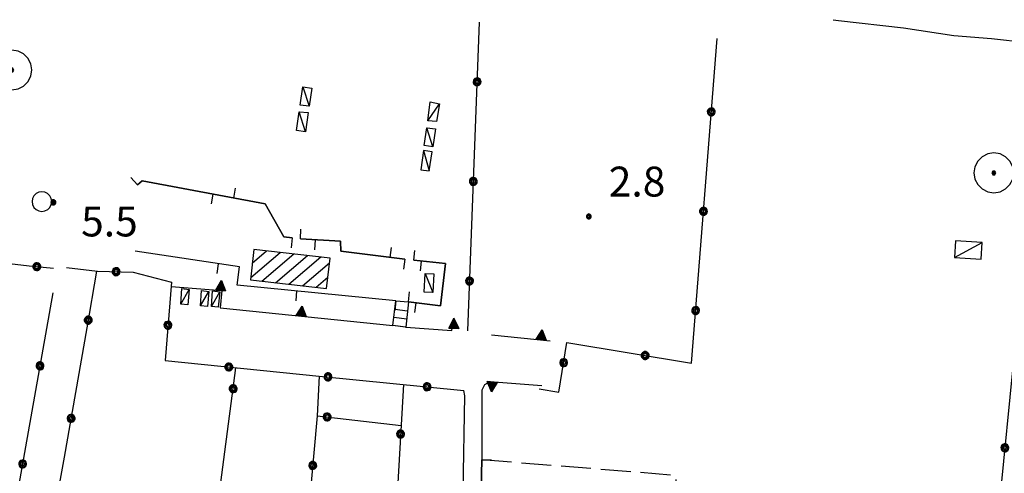
# Model space of a CAD drawing. Extents: x 2571659 to 2577619, y 4233867 to 4236385.
# Drawn here: x 2573323 to 2573571, y 4236271 to 4236385 of the extents above; entities that cross this region are included whole.
import ezdxf

# ---------------------------------------------------------------- set-up
doc = ezdxf.new("R2010")
doc.units = 0
doc.header["$LTSCALE"] = 5
doc.header["$MEASUREMENT"] = 0
for name, pattern in [('SASL04', [2, 1.5, -0.5]), ('SASL11', [5, 2.5, 2.5]), ('SASL14', [5, 2.5, 2.5])]:
    doc.linetypes.add(name, pattern=pattern)
doc.layers.get('0').update_dxf_attribs({"linetype": 'CONTINUOUS'})
for name, color, linetype in [('01010006', 8, 'SASL04'), ('02010010', 1, 'CONTINUOUS'), ('02030001', 2, 'CONTINUOUS'), ('02030005', 2, 'CONTINUOUS'), ('03010004', 3, 'CONTINUOUS'), ('05010001', 2, 'CONTINUOUS'), ('05010003', 8, 'SASL11'), ('05010021', 2, 'SASL14'), ('07020004', 8, 'CONTINUOUS'), ('11020004', 2, 'CONTINUOUS'), ('11020009', 3, 'CONTINUOUS'), ('C2030001', 1, 'CONTINUOUS')]:
    doc.layers.add(name, color=color, linetype=linetype)
doc.styles.get("Standard").update_dxf_attribs({"font": 'TXT', "height": 0.2})

# ---------------------------------------------------------------- blocks, each defined once
blk = doc.blocks.new('SAS09SC')
for p, q in [((-0.189, 0.061), (-0.199, 0)), ((-0.199, 0), (-0.189, -0.061)), ((-0.16, 0.116), (-0.189, 0.061)), ((-0.116, 0.16), (-0.16, 0.116)), ((-0.146, 0.047), (-0.154, 0)), ((-0.154, 0), (-0.146, -0.047)), ((-0.124, 0.089), (-0.146, 0.047)), ((-0.089, 0.124), (-0.124, 0.089)), ((-0.061, 0.189), (-0.116, 0.16)), ((-0.09, 0.028), (-0.094, 0)), ((-0.094, 0), (-0.09, -0.028)), ((-0.076, 0.054), (-0.09, 0.028)), ((-0.047, 0.146), (-0.089, 0.124)), ((-0.054, 0.076), (-0.076, 0.054)), ((0, 0.199), (-0.061, 0.189)), ((-0.028, 0.09), (-0.054, 0.076)), ((0, 0.154), (-0.047, 0.146)), ((0, 0.094), (-0.028, 0.09)), ((0.061, 0.189), (0, 0.199)), ((0.047, 0.146), (0, 0.154)), ((0.028, 0.09), (0, 0.094)), ((0.054, 0.076), (0.028, 0.09)), ((0.089, 0.124), (0.047, 0.146)), ((0.076, 0.054), (0.054, 0.076)), ((0.116, 0.16), (0.061, 0.189)), ((0.09, 0.028), (0.076, 0.054)), ((0.124, 0.089), (0.089, 0.124)), ((0.094, 0), (0.09, 0.028)), ((0.09, -0.028), (0.094, 0)), ((0.16, 0.116), (0.116, 0.16)), ((0.146, 0.047), (0.124, 0.089)), ((0.154, 0), (0.146, 0.047)), ((0.146, -0.047), (0.154, 0)), ((0.189, 0.061), (0.16, 0.116)), ((0.199, 0), (0.189, 0.061)), ((0.189, -0.061), (0.199, 0)), ((-0.189, -0.061), (-0.16, -0.116)), ((-0.16, -0.116), (-0.116, -0.16)), ((-0.146, -0.047), (-0.124, -0.089)), ((-0.124, -0.089), (-0.089, -0.124)), ((-0.116, -0.16), (-0.061, -0.189)), ((-0.09, -0.028), (-0.076, -0.054)), ((-0.089, -0.124), (-0.047, -0.146)), ((-0.076, -0.054), (-0.054, -0.076)), ((-0.061, -0.189), (0, -0.199)), ((-0.054, -0.076), (-0.028, -0.09)), ((-0.047, -0.146), (0, -0.154)), ((-0.028, -0.09), (0, -0.094)), ((0, -0.094), (0.028, -0.09)), ((0, -0.154), (0.047, -0.146)), ((0, -0.199), (0.061, -0.189)), ((0.028, -0.09), (0.054, -0.076)), ((0.047, -0.146), (0.089, -0.124)), ((0.054, -0.076), (0.076, -0.054)), ((0.061, -0.189), (0.116, -0.16)), ((0.076, -0.054), (0.09, -0.028)), ((0.089, -0.124), (0.124, -0.089)), ((0.116, -0.16), (0.16, -0.116)), ((0.124, -0.089), (0.146, -0.047)), ((0.16, -0.116), (0.189, -0.061))]:
    blk.add_line(p, q)
blk = doc.blocks.new('SAS11SC')
for p, q in [((-0.252, 0), (-0.002, 0.499)), ((-0.202, 0), (-0.002, 0.499)), ((-0.152, 0), (-0.002, 0.499)), ((-0.102, 0), (-0.002, 0.499)), ((-0.002, 0.499), (-0.055, 0)), ((-0.002, 0), (-0.002, 0.499)), ((0.098, 0), (-0.002, 0.499)), ((-0.002, 0.499), (0.047, 0)), ((0.148, 0), (-0.002, 0.499)), ((-0.002, 0.499), (0.198, 0)), ((-0.002, 0.499), (0.248, 0)), ((-0.252, 0), (0.248, 0))]:
    blk.add_line(p, q)
blk = doc.blocks.new('SAS10SC')
blk.add_line((0, 0), (0, 0.499))
blk = doc.blocks.new('CAMP_2BD4AE20')
at = {"layer": 'C2030001'}
for p, q in [((2573381.432, 4236320.131), (2573388.843, 4236326.46)), ((2573381.841, 4236323.767), (2573385.439, 4236326.84)), ((2573384.228, 4236319.23), (2573392.247, 4236326.079)), ((2573387.631, 4236318.849), (2573395.651, 4236325.699)), ((2573391.034, 4236318.468), (2573399.055, 4236325.318)), ((2573394.438, 4236318.087), (2573401.21, 4236323.871)), ((2573397.841, 4236317.706), (2573400.802, 4236320.235))]:
    blk.add_line(p, q, dxfattribs=at)
blk = doc.blocks.new('SAS14SC')
for p, q in [((-0.47, 0.152), (-0.494, 0)), ((-0.494, 0), (-0.47, -0.153)), ((-0.399, 0.29), (-0.47, 0.152)), ((-0.29, 0.4), (-0.399, 0.29)), ((-0.153, 0.47), (-0.29, 0.4)), ((0, 0.494), (-0.153, 0.47)), ((0.153, 0.47), (0, 0.494)), ((0.29, 0.4), (0.153, 0.47)), ((0.399, 0.29), (0.29, 0.4)), ((0.47, 0.152), (0.399, 0.29)), ((0.494, 0), (0.47, 0.152)), ((0.47, -0.153), (0.494, 0)), ((-0.47, -0.153), (-0.399, -0.29)), ((-0.399, -0.29), (-0.291, -0.399)), ((-0.291, -0.399), (-0.153, -0.469)), ((-0.153, -0.469), (0, -0.494)), ((0, -0.494), (0.153, -0.469)), ((0.153, -0.469), (0.291, -0.399)), ((0.291, -0.399), (0.399, -0.29)), ((0.399, -0.29), (0.47, -0.153))]:
    blk.add_line(p, q)
blk = doc.blocks.new('SAS08SC')
for p, q in [((-0.119, 0.038), (-0.125, 0)), ((-0.125, 0), (-0.119, -0.038)), ((-0.101, 0.073), (-0.119, 0.038)), ((-0.073, 0.101), (-0.101, 0.073)), ((-0.084, 0.027), (-0.088, 0)), ((-0.088, 0), (-0.084, -0.027)), ((-0.071, 0.051), (-0.084, 0.027)), ((-0.038, 0.119), (-0.073, 0.101)), ((-0.051, 0.071), (-0.071, 0.051)), ((-0.027, 0.084), (-0.051, 0.071)), ((-0.046, 0.014), (-0.048, 0)), ((-0.048, 0), (-0.046, -0.014)), ((-0.039, 0.027), (-0.046, 0.014)), ((-0.027, 0.039), (-0.039, 0.027)), ((0, 0.125), (-0.038, 0.119)), ((0, 0.088), (-0.027, 0.084)), ((-0.014, 0.046), (-0.027, 0.039)), ((0, 0.048), (-0.014, 0.046)), ((0.038, 0.119), (0, 0.125)), ((0.027, 0.084), (0, 0.088)), ((0.014, 0.046), (0, 0.048)), ((0.027, 0.039), (0.014, 0.046)), ((0.051, 0.071), (0.027, 0.084)), ((0.039, 0.027), (0.027, 0.039)), ((0.073, 0.101), (0.038, 0.119)), ((0.046, 0.014), (0.039, 0.027)), ((0.048, 0), (0.046, 0.014)), ((0.046, -0.014), (0.048, 0)), ((0.071, 0.051), (0.051, 0.071)), ((0.084, 0.027), (0.071, 0.051)), ((0.101, 0.073), (0.073, 0.101)), ((0.088, 0), (0.084, 0.027)), ((0.084, -0.027), (0.088, 0)), ((0.119, 0.038), (0.101, 0.073)), ((0.125, 0), (0.119, 0.038)), ((0.119, -0.038), (0.125, 0)), ((-0.119, -0.038), (-0.101, -0.073)), ((-0.101, -0.073), (-0.073, -0.101)), ((-0.084, -0.027), (-0.071, -0.051)), ((-0.073, -0.101), (-0.038, -0.119)), ((-0.071, -0.051), (-0.051, -0.071)), ((-0.051, -0.071), (-0.027, -0.084)), ((-0.046, -0.014), (-0.039, -0.027)), ((-0.039, -0.027), (-0.027, -0.039)), ((-0.038, -0.119), (0, -0.125)), ((-0.027, -0.039), (-0.014, -0.046)), ((-0.027, -0.084), (0, -0.088)), ((-0.014, -0.046), (0, -0.048)), ((0, -0.048), (0.014, -0.046)), ((0, -0.088), (0.027, -0.084)), ((0, -0.125), (0.038, -0.119)), ((0.014, -0.046), (0.027, -0.039)), ((0.027, -0.039), (0.039, -0.027)), ((0.027, -0.084), (0.051, -0.071)), ((0.038, -0.119), (0.073, -0.101)), ((0.039, -0.027), (0.046, -0.014)), ((0.051, -0.071), (0.071, -0.051)), ((0.071, -0.051), (0.084, -0.027)), ((0.073, -0.101), (0.101, -0.073)), ((0.101, -0.073), (0.119, -0.038))]:
    blk.add_line(p, q)
blk = doc.blocks.new('SAS01SC')
for p, q in [((0.001, 1.004), (-0.308, 0.955)), ((0.31, 0.955), (0.001, 1.004)), ((-0.808, 0.591), (-0.95, 0.313)), ((-0.587, 0.813), (-0.808, 0.591)), ((-0.308, 0.955), (-0.587, 0.813)), ((0.589, 0.813), (0.31, 0.955)), ((0.81, 0.591), (0.589, 0.813)), ((0.952, 0.313), (0.81, 0.591)), ((-0.95, 0.313), (-0.999, 0.004)), ((-0.999, 0.004), (-0.95, -0.305)), ((-0.053, 0.091), (-0.105, 0.001)), ((-0.105, 0.001), (-0.053, -0.088)), ((-0.052, 0.089), (-0.103, 0.001)), ((-0.103, 0.001), (-0.052, -0.087)), ((-0.044, 0.075), (-0.087, 0.001)), ((-0.087, 0.001), (-0.044, -0.073)), ((-0.036, 0.062), (-0.072, 0.001)), ((-0.072, 0.001), (-0.036, -0.06)), ((0.051, 0.091), (-0.053, 0.091)), ((0.05, 0.089), (-0.052, 0.089)), ((-0.023, 0.039), (-0.045, 0.001)), ((-0.045, 0.001), (-0.023, -0.037)), ((0.042, 0.075), (-0.044, 0.075)), ((0.034, 0.062), (-0.036, 0.062)), ((0.021, 0.039), (-0.023, 0.039)), ((-0.008, 0.014), (-0.015, 0.001)), ((-0.015, 0.001), (-0.008, -0.011)), ((0.006, 0.014), (-0.008, 0.014)), ((0.013, 0.001), (0.006, 0.014)), ((0.006, -0.011), (0.013, 0.001)), ((0.043, 0.001), (0.021, 0.039)), ((0.021, -0.037), (0.043, 0.001)), ((0.07, 0.001), (0.034, 0.062)), ((0.034, -0.06), (0.07, 0.001)), ((0.085, 0.001), (0.042, 0.075)), ((0.042, -0.073), (0.085, 0.001)), ((0.101, 0.001), (0.05, 0.089)), ((0.05, -0.087), (0.101, 0.001)), ((0.103, 0.001), (0.051, 0.091)), ((0.051, -0.088), (0.103, 0.001)), ((1.001, 0.004), (0.952, 0.313)), ((0.952, -0.305), (1.001, 0.004)), ((-0.95, -0.305), (-0.808, -0.584)), ((-0.053, -0.088), (0.051, -0.088)), ((-0.052, -0.087), (0.05, -0.087)), ((-0.044, -0.073), (0.042, -0.073)), ((-0.036, -0.06), (0.034, -0.06)), ((-0.023, -0.037), (0.021, -0.037)), ((-0.008, -0.011), (0.006, -0.011)), ((0.81, -0.584), (0.952, -0.305)), ((-0.808, -0.584), (-0.587, -0.805)), ((-0.587, -0.805), (-0.308, -0.947)), ((-0.308, -0.947), (0.001, -0.996)), ((0.001, -0.996), (0.31, -0.947)), ((0.31, -0.947), (0.589, -0.805)), ((0.589, -0.805), (0.81, -0.584))]:
    blk.add_line(p, q)

msp = doc.modelspace()

# ---------------------------------------------------------------- linework, layer by layer
at = {"layer": '01010006', "flags": 128}
msp.add_lwpolyline([(2573439.4, 4236274.52), (2573488.13, 4236270.59), (2573487.51, 4236257.48), (2573462.09, 4236258.8)], dxfattribs=at)
at = {"layer": '02010010', "color": 1, "flags": 128}
for points in [[(2573417.1, 4236308.14), (2573417.84, 4236314.36), (2573421, 4236314.07)], [(2573421, 4236314.07), (2573420.39, 4236307.71), (2573417.1, 4236308.14), (2573417.84, 4236314.36), (2573421, 4236314.07)], [(2573421, 4236314.07), (2573420.39, 4236307.71), (2573420.21, 4236307.74)], [(2573420.58, 4236309.7), (2573417.34, 4236310.13)], [(2573420.77, 4236311.7), (2573417.58, 4236312.11)], [(2573420.21, 4236307.74), (2573417.1, 4236308.14)]]:
    msp.add_lwpolyline(points, dxfattribs=at)
at = {"layer": '02030001', "flags": 128}
msp.add_lwpolyline([(2573381.37, 4236319.55), (2573400.48, 4236317.41), (2573401.34, 4236325.06), (2573382.23, 4236327.2)], close=True, dxfattribs=at)
at = {"layer": '02030005', "flags": 128}
for points in [[(2573396.11, 4236363.13), (2573393.84, 4236363.43), (2573394.51, 4236367.98), (2573396.78, 4236367.64)], [(2573428.09, 4236359.29), (2573425.84, 4236359.5), (2573426.49, 4236364.23), (2573428.77, 4236363.75)], [(2573395.16, 4236356.74), (2573392.89, 4236357.07), (2573393.59, 4236361.74), (2573395.88, 4236361.54)], [(2573427.13, 4236352.95), (2573425, 4236353.31), (2573425.59, 4236357.68), (2573427.81, 4236357.46)], [(2573424.82, 4236352), (2573424.16, 4236347.18), (2573426.23, 4236346.93), (2573426.94, 4236351.68)], [(2573558.06, 4236325.19), (2573564.75, 4236324.78), (2573565, 4236328.94), (2573558.31, 4236329.34)], [(2573424.96, 4236316.48), (2573425.19, 4236321.2), (2573427.4, 4236321.09), (2573427.16, 4236316.37)], [(2573363.91, 4236313.52), (2573364.17, 4236317.41), (2573365.99, 4236317.16), (2573365.65, 4236313.35)], [(2573368.84, 4236313.03), (2573369.1, 4236316.92), (2573370.92, 4236316.68), (2573370.58, 4236312.86)], [(2573371.56, 4236312.92), (2573371.83, 4236316.81), (2573373.65, 4236316.57), (2573373.31, 4236312.75)]]:
    msp.add_lwpolyline(points, close=True, dxfattribs=at)
for points in [[(2573394.51, 4236367.98), (2573396.11, 4236363.13)], [(2573425.84, 4236359.5), (2573428.77, 4236363.75)], [(2573395.16, 4236356.74), (2573393.59, 4236361.74)], [(2573427.13, 4236352.95), (2573425.59, 4236357.68)], [(2573424.82, 4236352), (2573426.23, 4236346.93)], [(2573558.06, 4236325.19), (2573565, 4236328.94)], [(2573425.19, 4236321.2), (2573427.16, 4236316.37)], [(2573363.91, 4236313.52), (2573365.99, 4236317.16)], [(2573368.84, 4236313.03), (2573370.92, 4236316.68)], [(2573371.56, 4236312.92), (2573373.65, 4236316.57)]]:
    msp.add_lwpolyline(points, dxfattribs=at)
at = {"layer": '03010004', "flags": 128}
msp.add_lwpolyline([(2573527.6, 4236384.83), (2573528.94, 4236384.65), (2573545.22, 4236382.77), (2573557.83, 4236380.83), (2573567.29, 4236380.09), (2573576.29, 4236379.12), (2573622.44, 4236377.09), (2573636.37, 4236376.96), (2573650.19, 4236378.01)], dxfattribs=at)
at = {"layer": '05010001', "flags": 128}
for points in [[(2573391.85, 4236330.12), (2573389.72, 4236330.34), (2573385.06, 4236338.63), (2573354.19, 4236344.44), (2573353, 4236343.39)], [(2573353, 4236343.39), (2573354.19, 4236344.44), (2573385.06, 4236338.63), (2573389.72, 4236330.34), (2573391.85, 4236330.12)], [(2573420.09, 4236324.73), (2573404.07, 4236326.8), (2573403.93, 4236329.27), (2573393.91, 4236329.84)], [(2573393.91, 4236329.84), (2573403.93, 4236329.27), (2573404.07, 4236326.8), (2573420.09, 4236324.73)], [(2573417.84, 4236314.36), (2573378.06, 4236318.25), (2573378.66, 4236322.82), (2573352.43, 4236326.8)], [(2573421, 4236314.07), (2573429.04, 4236313.03), (2573430.33, 4236323.69), (2573422.34, 4236324.48)], [(2573422.34, 4236324.48), (2573430.33, 4236323.69), (2573429.04, 4236313.03), (2573421, 4236314.07)], [(2573335.9, 4236211.27), (2573365.66, 4236205.52), (2573379.43, 4236202.75), (2573398.74, 4236198.93), (2573409.05, 4236197.04), (2573409.27, 4236196.98), (2573432.25, 4236193.39), (2573433.47, 4236194.88), (2573435.19, 4236290.52), (2573434.95, 4236291.85)], [(2573439.4, 4236274.46), (2573438.95, 4236253.13)], [(2573438.95, 4236253.13), (2573439.4, 4236274.46)]]:
    msp.add_lwpolyline(points, dxfattribs=at)
at = {"layer": '05010003', "flags": 128}
for points in [[(2573435.88, 4236306.79), (2573438.81, 4236384.25)], [(2573310.35, 4236383.4), (2573305.32, 4236362.61), (2573296.88, 4236329.08), (2573320.94, 4236323.7), (2573325.86, 4236323.08), (2573331.96, 4236322.49)], [(2573453.84, 4236292.22), (2573458.76, 4236291.39), (2573460.76, 4236303.83), (2573492.05, 4236298.7), (2573498.45, 4236380.15)], [(2573579.28, 4236364.52), (2573569.52, 4236265.69), (2573561.33, 4236262.68), (2573549.41, 4236263.66)], [(2573335.21, 4236322.64), (2573342.96, 4236321.77), (2573351.93, 4236321.48), (2573361.54, 4236318.98), (2573359.94, 4236299.32), (2573398.65, 4236295.46), (2573434.95, 4236291.85)], [(2573342.74, 4236321.8), (2573340.34, 4236307.52), (2573334.66, 4236275.08), (2573326.02, 4236227.65)], [(2573308.89, 4236187.25), (2573331.84, 4236316.35)], [(2573365.63, 4236205.52), (2573377.72, 4236297.55)], [(2573398.65, 4236295.46), (2573398.13, 4236285.49), (2573419.17, 4236283.01)], [(2573419.77, 4236293.36), (2573414.19, 4236196.21)], [(2573398.13, 4236285.49), (2573393.04, 4236228.85), (2573389.83, 4236200.7)]]:
    msp.add_lwpolyline(points, dxfattribs=at)
at = {"layer": '05010021', "flags": 128}
for points in [[(2573361.45, 4236317.95), (2573374.19, 4236316.88), (2573373.79, 4236312.59), (2573417.1, 4236308.14)], [(2573420.39, 4236307.71), (2573431.88, 4236306.89), (2573431.97, 4236307.46), (2573432.93, 4236307.43)], [(2573441.88, 4236305.8), (2573456.59, 4236304.32)], [(2573454.5, 4236292.96), (2573441.44, 4236294.01), (2573440.12, 4236293.23), (2573439.43, 4236291.9), (2573439.4, 4236274.46)]]:
    msp.add_lwpolyline(points, dxfattribs=at)

# ---------------------------------------------------------------- block references
at = {"layer": '05010001'}
for p, xscale, yscale, zscale, rotation in [((2573353, 4236343.39), 4.999999999725995, 5, 4.999999999725995, 41.61047385140148), ((2573377.2, 4236340.11), 4.999999998933898, 4.999999999068677, 4.999999998933898, 349.3453262080072), ((2573371.95, 4236341.1), 4.999999998933898, 4.999999999068677, 4.999999998933898, 169.3453262080073), ((2573393.91, 4236329.84), 5.000000001135475, 5.000000000931323, 5.000000001135475, 356.7880398485491), ((2573391.85, 4236330.12), 4.999999999684125, 5, 4.999999999684125, 174.2489830544782), ((2573397.58, 4236329.63), 5.000000001135475, 5.000000000931323, 5.000000001135475, 176.7880398485491), ((2573416.45, 4236325.2), 4.999999999711942, 5, 4.999999999711942, 352.6653798964659), ((2573422.34, 4236324.48), 5.000000001093749, 5.000000000931323, 5.000000001093748, 354.3834239230997), ((2573373.31, 4236323.64), 5.000000000224356, 5, 5.000000000224355, 171.3724182057087), ((2573420.09, 4236324.73), 4.999999999711942, 5, 4.999999999711942, 172.665379896466), ((2573424.2, 4236324.29), 5.000000001093749, 5.000000000931323, 5.000000001093748, 174.3834239230997), ((2573392.96, 4236316.8), 5.000000001066955, 5.000000000931323, 5.000000001066955, 174.4153430236736), ((2573421, 4236314.07), 4.999999999825716, 5, 4.999999999825716, 352.6630692418063), ((2573417.84, 4236314.36), 5.000000001066955, 5.000000000931323, 5.000000001066955, 174.4153430236736), ((2573422.85, 4236313.83), 4.999999999825716, 5, 4.999999999825716, 172.6630692418064), ((2573439.4, 4236274.46), 4.999999998619336, 4.999999999068677, 4.999999998619336, 268.8041415535966)]:
    msp.add_blockref('SAS10SC', p, dxfattribs=dict(at, xscale=xscale, yscale=yscale, zscale=zscale, rotation=rotation))
at = {"layer": '05010003'}
for p, xscale, yscale, zscale, rotation in [((2573438.24, 4236369.25), 5.000000000659387, 5.000000000931323, 5.000000000659387, 357.836678030266), ((2573497, 4236361.71), 5.000000001007969, 5.000000000931323, 5.000000001007968, 355.5030046983645), ((2573437.3, 4236344.27), 5.000000000659387, 5.000000000931323, 5.000000000659387, 357.836678030266), ((2573495.04, 4236336.79), 5.000000001007969, 5.000000000931323, 5.000000001007968, 355.5030046983645), ((2573327.77, 4236322.89), 5.000000002004105, 5.000000001862645, 5.000000002004106, 264.5149580450538), ((2573347.66, 4236321.62), 5.000000000517909, 5.000000000931323, 5.00000000051791, 268.1046311788751), ((2573436.35, 4236319.28), 5.000000000659387, 5.000000000931323, 5.000000000659387, 357.836678030266), ((2573493.08, 4236311.87), 5.000000001007969, 5.000000000931323, 5.000000001007968, 355.5030046983645), ((2573340.67, 4236309.47), 4.99999999951978, 4.999999999068677, 4.99999999951978, 170.4667135737387), ((2573360.67, 4236308.21), 4.999999999237064, 4.999999999068677, 4.999999999237065, 175.3653190716832), ((2573480.41, 4236300.6), 4.999999999058723, 4.999999999068677, 4.999999999058723, 260.6839267223663), ((2573328.58, 4236298.01), 4.99999999936553, 4.999999999068677, 4.99999999936553, 349.9223225986128), ((2573375.94, 4236297.72), 4.99999999913692, 4.999999999068677, 4.99999999913692, 264.3111152345734), ((2573459.95, 4236298.81), 5.000000000013737, 5, 5.000000000013737, 350.8648116493264), ((2573400.82, 4236295.25), 4.99999999911344, 4.999999999068677, 4.99999999911344, 264.3163936497558), ((2573377.03, 4236292.27), 4.999999999819568, 5, 4.999999999819568, 352.5181382464428), ((2573425.69, 4236292.77), 4.99999999911344, 4.999999999068677, 4.99999999911344, 264.3163936497558), ((2573336.37, 4236284.84), 4.999999999218078, 4.999999999068677, 4.999999999218078, 170.0683773480112), ((2573400.63, 4236285.19), 5.000000001910593, 5.000000001862645, 5.000000001910594, 263.2863710388802), ((2573419.05, 4236280.88), 5.000000000094846, 5, 5.000000000094845, 176.7182366521812), ((2573570.68, 4236277.44), 5.000000000473671, 5.000000000931323, 5.000000000473671, 174.3611156145982), ((2573324.2, 4236273.4), 4.99999999936553, 4.999999999068677, 4.99999999936553, 349.9223225986128), ((2573397.01, 4236273.04), 4.999999999665888, 5, 4.999999999665888, 174.8612030904403)]:
    msp.add_blockref('SAS09SC', p, dxfattribs=dict(at, xscale=xscale, yscale=yscale, zscale=zscale, rotation=rotation))
at = {"layer": '05010021'}
for p, xscale, yscale, zscale, rotation in [((2573373.91, 4236316.9), 4.999999999246921, 4.999999999068677, 4.999999999246922, 355.181216003383), ((2573394.09, 4236310.51), 4.999999999384624, 4.999999999068677, 4.999999999384624, 354.1297304509509), ((2573432.38, 4236307.45), 4.999999999980863, 5, 4.999999999980863, 358.3726175996442), ((2573454.31, 4236304.55), 5.00000000015366, 5, 5.000000000153659, 354.2712183222544), ((2573442.04, 4236293.96), 4.999999999361924, 4.999999999068677, 4.999999999361923, 175.4178004148092)]:
    msp.add_blockref('SAS11SC', p, dxfattribs=dict(at, xscale=xscale, yscale=yscale, zscale=zscale, rotation=rotation))
at = {"layer": '07020004', "xscale": 5, "yscale": 5, "zscale": 5}
msp.add_blockref('SAS14SC', (2573329.04, 4236339.22), dxfattribs=at)
at = {"layer": '11020004', "xscale": 5, "yscale": 5, "zscale": 5}
for p in [(2573321.5, 4236372.2), (2573567.9, 4236346.4)]:
    msp.add_blockref('SAS01SC', p, dxfattribs=at)
at = {"layer": '11020009', "xscale": 5, "yscale": 5, "zscale": 5}
for p in [(2573331.93, 4236339.02), (2573466.28, 4236335.48)]:
    msp.add_blockref('SAS08SC', p, dxfattribs=at)
at = {"layer": 'C2030001', "color": 1}
msp.add_blockref('CAMP_2BD4AE20', (0, 0), dxfattribs=at)

# ---------------------------------------------------------------- texts
at = {"layer": '11020009'}
for s, p in [('2.8', (2573471.28, 4236340.48)), ('5.5', (2573338.89, 4236330.47))]:
    msp.add_text(s, height=7.5, dxfattribs=at).set_placement(p)

doc.saveas('drawing.dxf')
